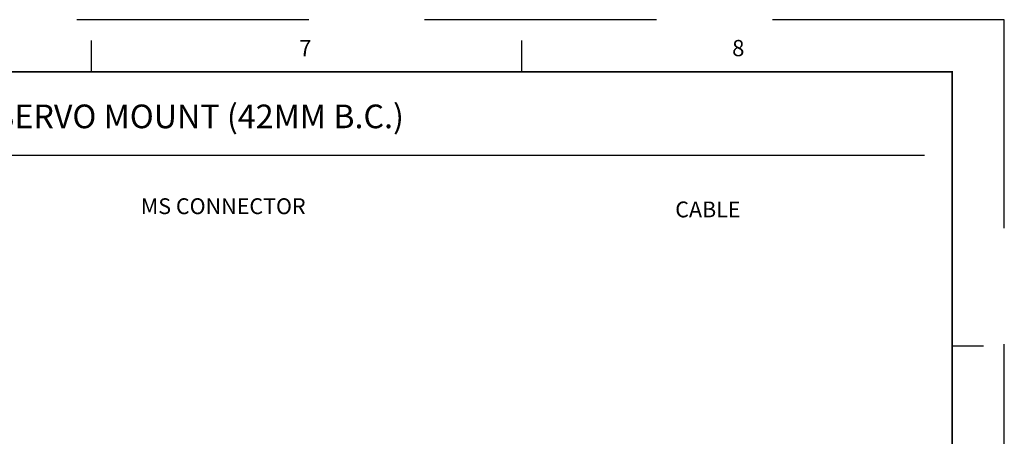
# Model space of a CAD drawing. Units: millimetres. Extents: x -1068 to 23397, y 306 to 8327.
# Drawn here: x 466 to 706, y 763 to 865 of the extents above; entities that cross this region are included whole.
import ezdxf
from ezdxf.enums import TextEntityAlignment as Align

# ---------------------------------------------------------------- set-up
doc = ezdxf.new("R2010")
doc.units = ezdxf.units.MM
doc.header["$LTSCALE"] = 1.75
doc.linetypes.add('HIDDEN', pattern=[1.905, 1.27, -0.635])
doc.layers.add('BORDER', color=1, linetype='Continuous')
doc.layers.add('SCHRIFTFELD_EDB', color=7, linetype='Continuous')
doc.styles.add('ROMAND', font='romand')

# ---------------------------------------------------------------- blocks, each defined once
blk = doc.blocks.new('d_size_h_rev1')
at = {"linetype": 'Continuous'}
for p, q in [((25.25, 21.5), (25.25, 21.800001)), ((29.375, 21.5), (29.375, 21.800001)), ((33.5, 18.875), (33.799999, 18.875))]:
    blk.add_line(p, q, dxfattribs=at)
at = {"const_width": 0.015}
blk.add_lwpolyline([(33.5, 0.5), (33.5, 21.5), (0.5, 21.5), (0.5, 0.5)], close=True, dxfattribs=at)
at = {"layer": 'BORDER', "linetype": 'HIDDEN'}
for p, q in [((34, 22), (0, 22)), ((34, 0), (34, 22))]:
    blk.add_line(p, q, dxfattribs=at)
at = {"linetype": 'Continuous', "style": 'ROMAND'}
for s, p in [('7', (27.300001, 21.65)), ('8', (31.450001, 21.65))]:
    blk.add_text(s, height=0.156, rotation=0.000031, dxfattribs=at).set_placement(p, align=Align.CENTER)
at = {"style": 'ROMAND', "flags": 8}
for tag, height, p in [('SAP_DOC_DESCRIPTION', 0.12, (28.1, 1.2)), ('SAP_DOC_NUMBER', 0.175, (32, 0.725)), ('SZ', 0.175, (30.6, 0.6)), ('SAP_DOC_VERSION', 0.175, (33.3, 0.6))]:
    blk.add_attdef(tag, text='', height=height, dxfattribs=at).set_placement(p, align=Align.CENTER)
at = {"width": 0.8, "flags": 8}
for tag, height, p in [('1', 0.1, (31.525, 1.225)), ('1', 0.1, (32.925, 1.225)), ('LINE2_DOC_DESC', 0.12, (28.1, 1)), ('LINE3_DOC_DESC', 0.12, (28.1, 0.8))]:
    blk.add_attdef(tag, text='', height=height, dxfattribs=at).set_placement(p, align=Align.CENTER)
for tag, p in [('SAP_DOC_USER', (26.7, 0.55)), ('SAP_DOC_DATE', (28.65, 0.55))]:
    blk.add_attdef(tag, p, '', height=0.12, dxfattribs=at)

msp = doc.modelspace()

# ---------------------------------------------------------------- linework, layer by layer
msp.add_line((-145.10834, 831.74027), (686.42494, 831.74027))

# ---------------------------------------------------------------- block references
at = {"xscale": 25.4, "yscale": 25.4, "zscale": 25.4}
msp.add_blockref('d_size_h_rev1', (-157.70733, 305.92174), dxfattribs=at)

# ---------------------------------------------------------------- texts
at = {"layer": 'SCHRIFTFELD_EDB', "attachment_point": 2}
for s, insert, char_height in [('65MM DIAMETER SERVO MOUNT (42MM B.C.)', (478.54162, 844.06489), 5.7595379), ('MS CONNECTOR', (515.71685, 821.24541), 3.8396919), (' CABLE', (633.13596, 820.45283), 3.839692)]:
    msp.add_mtext(s, dxfattribs=dict(at, insert=insert, char_height=char_height))

doc.saveas('drawing.dxf')
